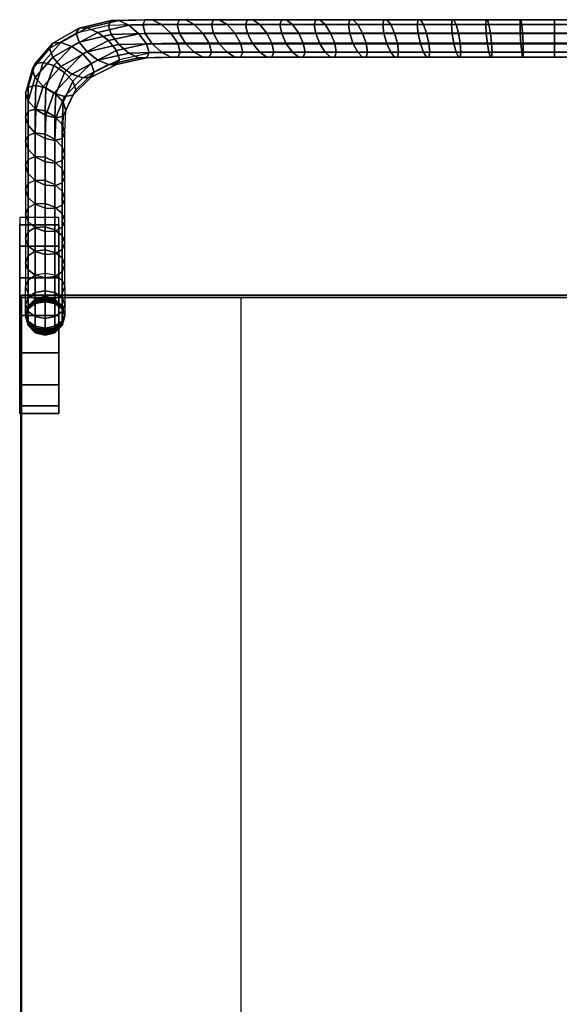
# Model space of a CAD drawing. Extents: x -545 to 6, y -854 to 151.
# Drawn here: x -545 to -269, y -351 to 151 of the extents above; entities that cross this region are included whole.
import ezdxf

# ---------------------------------------------------------------- set-up
doc = ezdxf.new("R2010")
doc.units = 0
doc.header["$MEASUREMENT"] = 0
doc.layers.get('0').update_dxf_attribs({"linetype": 'CONTINUOUS'})

msp = doc.modelspace()

# ---------------------------------------------------------------- linework, layer by layer
at = {"elevation": 835.79}
msp.add_lwpolyline([(-543.96, -811.98), (-543.96, 9.1), (-431.71, 9.1), (-431.71, -811.98), (-543.96, -811.98)], dxfattribs=at)

# ---------------------------------------------------------------- meshes
mesh = msp.add_polymesh((9, 7))
for k, corner in enumerate([(-382.98, 134.2, 985.52), (-383.75, 138.78, 983.03), (-385.81, 143.99, 983.06), (-388.58, 148.34, 985.52), (-391.35, 150.8, 989.87), (-393.41, 150.83, 995.08), (-394.18, 148.34, 999.66), (-398.89, 134.2, 985.52), (-399.78, 138.78, 983.03), (-402.13, 143.99, 983.06), (-405.29, 148.34, 985.52), (-408.46, 150.8, 989.87), (-410.81, 150.83, 995.08), (-411.69, 148.34, 999.66), (-414.81, 134.2, 985.52), (-415.8, 138.78, 983.03), (-418.45, 143.99, 983.06), (-422.01, 148.34, 985.52), (-425.57, 150.8, 989.87), (-428.21, 150.83, 995.08), (-429.21, 148.34, 999.66), (-430.72, 134.2, 985.52), (-431.83, 138.78, 983.03), (-434.76, 143.99, 983.06), (-438.72, 148.34, 985.52), (-442.68, 150.8, 989.87), (-445.62, 150.83, 995.08), (-446.72, 148.34, 999.66), (-446.63, 134.2, 985.52), (-447.85, 138.78, 983.03), (-451.08, 143.99, 983.06), (-455.43, 148.34, 985.52), (-459.79, 150.8, 989.87), (-463.02, 150.83, 995.08), (-464.23, 148.34, 999.66), (-462.55, 134.2, 985.52), (-463.87, 138.78, 983.03), (-467.4, 143.99, 983.06), (-472.15, 148.34, 985.52), (-476.89, 150.8, 989.87), (-480.42, 150.83, 995.08), (-481.75, 148.34, 999.66), (-478.44, 133.87, 985.18), (-479.88, 138.44, 982.69), (-483.7, 143.64, 982.71), (-488.83, 147.97, 985.14), (-493.97, 150.41, 989.48), (-497.79, 150.42, 994.67), (-499.23, 147.93, 999.24), (-493.59, 130.59, 981.91), (-495.13, 135.12, 979.36), (-499.19, 140.18, 979.25), (-504.66, 144.34, 981.52), (-510.12, 146.61, 985.68), (-514.19, 146.5, 990.74), (-515.72, 143.95, 995.27), (-506.54, 124.13, 975.45), (-508.11, 128.56, 972.81), (-512.29, 133.39, 972.46), (-517.91, 137.24, 974.42), (-523.53, 139.21, 978.28), (-527.71, 138.86, 983.1), (-529.28, 136.22, 987.53)]):
    mesh.set_mesh_vertex(divmod(k, 7), corner)
mesh = msp.add_polymesh((9, 7))
for k, corner in enumerate([(-255.68, 134.2, 985.52), (-255.57, 138.78, 983.03), (-255.27, 143.99, 983.06), (-254.88, 148.34, 985.52), (-254.48, 150.8, 989.87), (-254.19, 150.83, 995.08), (-254.08, 148.34, 999.66), (-271.59, 134.2, 985.52), (-271.59, 138.78, 983.03), (-271.59, 143.99, 983.06), (-271.59, 148.34, 985.52), (-271.59, 150.8, 989.87), (-271.59, 150.83, 995.08), (-271.59, 148.34, 999.66), (-287.5, 134.2, 985.52), (-287.61, 138.78, 983.03), (-287.91, 143.99, 983.06), (-288.3, 148.34, 985.52), (-288.7, 150.8, 989.87), (-288.99, 150.83, 995.08), (-289.1, 148.34, 999.66), (-303.42, 134.2, 985.52), (-303.64, 138.78, 983.03), (-304.22, 143.99, 983.06), (-305.02, 148.34, 985.52), (-305.81, 150.8, 989.87), (-306.4, 150.83, 995.08), (-306.62, 148.34, 999.66), (-319.33, 134.2, 985.52), (-319.66, 138.78, 983.03), (-320.54, 143.99, 983.06), (-321.73, 148.34, 985.52), (-322.92, 150.8, 989.87), (-323.8, 150.83, 995.08), (-324.13, 148.34, 999.66), (-335.24, 134.2, 985.52), (-335.68, 138.78, 983.03), (-336.86, 143.99, 983.06), (-338.44, 148.34, 985.52), (-340.03, 150.8, 989.87), (-341.2, 150.83, 995.08), (-341.64, 148.34, 999.66), (-351.15, 134.2, 985.52), (-351.71, 138.78, 983.03), (-353.17, 143.99, 983.06), (-355.15, 148.34, 985.52), (-357.14, 150.8, 989.87), (-358.6, 150.83, 995.08), (-359.15, 148.34, 999.66), (-367.07, 134.2, 985.52), (-367.73, 138.78, 983.03), (-369.49, 143.99, 983.06), (-371.87, 148.34, 985.52), (-374.24, 150.8, 989.87), (-376.01, 150.83, 995.08), (-376.67, 148.34, 999.66), (-382.98, 134.2, 985.52), (-383.75, 138.78, 983.03), (-385.81, 143.99, 983.06), (-388.58, 148.34, 985.52), (-391.35, 150.8, 989.87), (-393.41, 150.83, 995.08), (-394.18, 148.34, 999.66)]):
    mesh.set_mesh_vertex(divmod(k, 7), corner)
mesh = msp.add_polymesh((9, 7))
for k, corner in enumerate([(-541.58, 113.56, 964.88), (-540.18, 109.36, 967.75), (-536.39, 105.09, 968.65), (-531.27, 101.96, 967.42), (-526.14, 100.72, 964.28), (-522.35, 101.63, 960.01), (-520.95, 104.49, 955.81), (-538.27, 125.66, 976.98), (-536.73, 121.34, 979.73), (-532.64, 116.81, 980.37), (-527.12, 113.32, 978.78), (-521.6, 111.73, 975.3), (-517.51, 112.37, 970.76), (-515.97, 115.13, 966.44), (-529.28, 136.22, 987.53), (-527.71, 131.79, 990.17), (-523.53, 126.96, 990.52), (-517.91, 123.1, 988.56), (-512.29, 121.14, 984.7), (-508.11, 121.49, 979.88), (-506.54, 124.13, 975.45), (-515.72, 143.95, 995.27), (-514.19, 139.43, 997.82), (-510.12, 134.36, 997.93), (-504.66, 130.2, 995.66), (-499.19, 127.93, 991.5), (-495.13, 128.05, 986.44), (-493.59, 130.59, 981.91), (-499.23, 147.93, 999.24), (-497.79, 143.35, 1001.74), (-493.97, 138.16, 1001.72), (-488.83, 133.83, 999.29), (-483.7, 131.39, 994.95), (-479.88, 131.37, 989.76), (-478.44, 133.87, 985.18), (-481.75, 148.34, 999.66), (-480.42, 143.76, 1002.15), (-476.89, 138.55, 1002.12), (-472.15, 134.2, 999.66), (-467.4, 131.74, 995.31), (-463.87, 131.71, 990.1), (-462.55, 134.2, 985.52), (-464.23, 148.34, 999.66), (-463.02, 143.76, 1002.15), (-459.79, 138.55, 1002.12), (-455.43, 134.2, 999.66), (-451.08, 131.74, 995.31), (-447.85, 131.71, 990.1), (-446.63, 134.2, 985.52), (-446.72, 148.34, 999.66), (-445.62, 143.76, 1002.15), (-442.68, 138.55, 1002.12), (-438.72, 134.2, 999.66), (-434.76, 131.74, 995.31), (-431.83, 131.71, 990.1), (-430.72, 134.2, 985.52), (-429.21, 148.34, 999.66), (-428.21, 143.76, 1002.15), (-425.57, 138.55, 1002.12), (-422.01, 134.2, 999.66), (-418.45, 131.74, 995.31), (-415.8, 131.71, 990.1), (-414.81, 134.2, 985.52)]):
    mesh.set_mesh_vertex(divmod(k, 7), corner)
mesh = msp.add_polymesh((9, 7))
for k, corner in enumerate([(-429.21, 148.34, 999.66), (-428.21, 143.76, 1002.15), (-425.57, 138.55, 1002.12), (-422.01, 134.2, 999.66), (-418.45, 131.74, 995.31), (-415.8, 131.71, 990.1), (-414.81, 134.2, 985.52), (-411.69, 148.34, 999.66), (-410.81, 143.76, 1002.15), (-408.46, 138.55, 1002.12), (-405.29, 134.2, 999.66), (-402.13, 131.74, 995.31), (-399.78, 131.71, 990.1), (-398.89, 134.2, 985.52), (-394.18, 148.34, 999.66), (-393.41, 143.76, 1002.15), (-391.35, 138.55, 1002.12), (-388.58, 134.2, 999.66), (-385.81, 131.74, 995.31), (-383.75, 131.71, 990.1), (-382.98, 134.2, 985.52), (-376.67, 148.34, 999.66), (-376.01, 143.76, 1002.15), (-374.24, 138.55, 1002.12), (-371.87, 134.2, 999.66), (-369.49, 131.74, 995.31), (-367.73, 131.71, 990.1), (-367.07, 134.2, 985.52), (-359.15, 148.34, 999.66), (-358.6, 143.76, 1002.15), (-357.14, 138.55, 1002.12), (-355.15, 134.2, 999.66), (-353.17, 131.74, 995.31), (-351.71, 131.71, 990.1), (-351.15, 134.2, 985.52), (-341.64, 148.34, 999.66), (-341.2, 143.76, 1002.15), (-340.03, 138.55, 1002.12), (-338.44, 134.2, 999.66), (-336.86, 131.74, 995.31), (-335.68, 131.71, 990.1), (-335.24, 134.2, 985.52), (-324.13, 148.34, 999.66), (-323.8, 143.76, 1002.15), (-322.92, 138.55, 1002.12), (-321.73, 134.2, 999.66), (-320.54, 131.74, 995.31), (-319.66, 131.71, 990.1), (-319.33, 134.2, 985.52), (-306.62, 148.34, 999.66), (-306.4, 143.76, 1002.15), (-305.81, 138.55, 1002.12), (-305.02, 134.2, 999.66), (-304.22, 131.74, 995.31), (-303.64, 131.71, 990.1), (-303.42, 134.2, 985.52), (-289.1, 148.34, 999.66), (-288.99, 143.76, 1002.15), (-288.7, 138.55, 1002.12), (-288.3, 134.2, 999.66), (-287.91, 131.74, 995.31), (-287.61, 131.71, 990.1), (-287.5, 134.2, 985.52)]):
    mesh.set_mesh_vertex(divmod(k, 7), corner)
mesh = msp.add_polymesh((9, 7))
for k, corner in enumerate([(-289.1, 148.34, 999.66), (-288.99, 143.76, 1002.15), (-288.7, 138.55, 1002.12), (-288.3, 134.2, 999.66), (-287.91, 131.74, 995.31), (-287.61, 131.71, 990.1), (-287.5, 134.2, 985.52), (-271.59, 148.34, 999.66), (-271.59, 143.76, 1002.15), (-271.59, 138.55, 1002.12), (-271.59, 134.2, 999.66), (-271.59, 131.74, 995.31), (-271.59, 131.71, 990.1), (-271.59, 134.2, 985.52), (-254.08, 148.34, 999.66), (-254.19, 143.76, 1002.15), (-254.48, 138.55, 1002.12), (-254.88, 134.2, 999.66), (-255.27, 131.74, 995.31), (-255.57, 131.71, 990.1), (-255.68, 134.2, 985.52), (-236.56, 148.34, 999.66), (-236.78, 143.76, 1002.15), (-237.37, 138.55, 1002.12), (-238.16, 134.2, 999.66), (-238.96, 131.74, 995.31), (-239.54, 131.71, 990.1), (-239.76, 134.2, 985.52), (-219.05, 148.34, 999.66), (-219.38, 143.76, 1002.15), (-220.26, 138.55, 1002.12), (-221.45, 134.2, 999.66), (-222.64, 131.74, 995.31), (-223.52, 131.71, 990.1), (-223.85, 134.2, 985.52), (-201.54, 148.34, 999.66), (-201.98, 143.76, 1002.15), (-203.15, 138.55, 1002.12), (-204.74, 134.2, 999.66), (-206.32, 131.74, 995.31), (-207.5, 131.71, 990.1), (-207.94, 134.2, 985.52), (-184.02, 148.34, 999.66), (-184.57, 143.76, 1002.15), (-186.04, 138.55, 1002.12), (-188.02, 134.2, 999.66), (-190, 131.74, 995.31), (-191.47, 131.71, 990.1), (-192.02, 134.2, 985.52), (-166.51, 148.34, 999.66), (-167.17, 143.76, 1002.15), (-168.93, 138.55, 1002.12), (-171.31, 134.2, 999.66), (-173.69, 131.74, 995.31), (-175.45, 131.71, 990.1), (-176.11, 134.2, 985.52), (-149, 148.34, 999.66), (-149.77, 143.76, 1002.15), (-151.82, 138.55, 1002.12), (-154.6, 134.2, 999.66), (-157.37, 131.74, 995.31), (-159.43, 131.71, 990.1), (-160.2, 134.2, 985.52)]):
    mesh.set_mesh_vertex(divmod(k, 7), corner)
mesh = msp.add_polymesh((9, 7))
for k, corner in enumerate([(-506.54, 124.13, 975.45), (-508.11, 128.56, 972.81), (-512.29, 133.39, 972.46), (-517.91, 137.24, 974.42), (-523.53, 139.21, 978.28), (-527.71, 138.86, 983.1), (-529.28, 136.22, 987.53), (-515.97, 115.13, 966.44), (-517.51, 119.44, 963.69), (-521.6, 123.98, 963.05), (-527.12, 127.46, 964.64), (-532.64, 129.05, 968.12), (-536.73, 128.42, 972.66), (-538.27, 125.66, 976.98), (-520.95, 104.49, 955.81), (-522.35, 108.7, 952.94), (-526.14, 112.97, 952.04), (-531.27, 116.1, 953.27), (-536.39, 117.34, 956.41), (-540.18, 116.43, 960.67), (-541.58, 113.56, 964.88), (-521.59, 93.26, 944.58), (-522.94, 97.38, 941.63), (-526.61, 101.44, 940.51), (-531.59, 104.29, 941.47), (-536.57, 105.25, 944.32), (-540.23, 104.13, 948.38), (-541.59, 101.18, 952.5), (-521.59, 82.01, 933.33), (-522.94, 86.05, 930.29), (-526.6, 89.89, 928.96), (-531.59, 92.47, 929.65), (-536.57, 93.16, 932.23), (-540.24, 91.83, 936.08), (-541.59, 88.8, 940.11), (-521.59, 70.76, 922.07), (-522.94, 74.71, 918.96), (-526.6, 78.35, 917.42), (-531.59, 80.66, 917.83), (-536.58, 81.07, 920.14), (-540.24, 79.53, 923.78), (-541.59, 76.41, 927.73), (-521.59, 59.5, 910.82), (-522.93, 63.38, 907.62), (-526.6, 66.8, 905.87), (-531.59, 68.84, 906.01), (-536.58, 68.98, 908.05), (-540.24, 67.23, 911.48), (-541.59, 64.03, 915.35), (-521.59, 48.25, 899.57), (-522.93, 52.04, 896.29), (-526.59, 55.26, 894.33), (-531.59, 57.02, 894.2), (-536.59, 56.89, 895.96), (-540.25, 54.93, 899.18), (-541.59, 51.65, 902.96), (-521.59, 37, 888.32), (-522.93, 40.7, 884.95), (-526.59, 43.71, 882.78), (-531.59, 45.2, 882.38), (-536.59, 44.8, 883.87), (-540.25, 42.63, 886.88), (-541.59, 39.26, 890.58)]):
    mesh.set_mesh_vertex(divmod(k, 7), corner)
mesh = msp.add_polymesh((9, 7))
for k, corner in enumerate([(-541.59, 14.5, 865.81), (-540.25, 10.96, 869.35), (-536.59, 8.37, 871.94), (-531.59, 7.42, 872.88), (-526.59, 8.37, 871.94), (-522.93, 10.96, 869.35), (-521.59, 14.5, 865.81), (-541.59, 26.88, 878.2), (-540.25, 23.26, 881.65), (-536.59, 20.46, 884.03), (-531.59, 19.24, 884.7), (-526.59, 19.92, 883.48), (-522.93, 22.3, 880.68), (-521.59, 25.75, 877.06), (-541.59, 39.26, 890.58), (-540.25, 35.56, 893.95), (-536.59, 32.55, 896.12), (-531.59, 31.06, 896.52), (-526.59, 31.46, 895.03), (-522.93, 33.63, 892.02), (-521.59, 37, 888.32), (-541.59, 51.65, 902.96), (-540.25, 47.86, 906.25), (-536.59, 44.64, 908.21), (-531.59, 42.88, 908.34), (-526.59, 43.01, 906.57), (-522.93, 44.97, 903.36), (-521.59, 48.25, 899.57), (-541.59, 64.03, 915.35), (-540.24, 60.16, 918.55), (-536.58, 56.73, 920.3), (-531.59, 54.7, 920.16), (-526.6, 54.55, 918.12), (-522.93, 56.3, 914.69), (-521.59, 59.5, 910.82), (-541.59, 76.41, 927.73), (-540.24, 72.46, 930.85), (-536.58, 68.82, 932.39), (-531.59, 66.51, 931.97), (-526.6, 66.1, 929.66), (-522.94, 67.64, 926.03), (-521.59, 70.76, 922.07), (-541.59, 88.8, 940.11), (-540.24, 84.76, 943.15), (-536.57, 80.91, 944.48), (-531.59, 78.33, 943.79), (-526.6, 77.65, 941.21), (-522.94, 78.98, 937.36), (-521.59, 82.01, 933.33), (-541.59, 101.18, 952.5), (-540.23, 97.06, 955.45), (-536.57, 93, 956.57), (-531.59, 90.15, 955.61), (-526.61, 89.19, 952.76), (-522.94, 90.31, 948.7), (-521.59, 93.26, 944.58), (-541.58, 113.56, 964.88), (-540.18, 109.36, 967.75), (-536.39, 105.09, 968.65), (-531.27, 101.96, 967.42), (-526.14, 100.72, 964.28), (-522.35, 101.63, 960.01), (-520.95, 104.49, 955.81)]):
    mesh.set_mesh_vertex(divmod(k, 7), corner)
mesh = msp.add_polymesh((2, 16), dxfattribs=dict(n_close=True))
for k, corner in enumerate([(-544.56, 50, 50), (-544.56, 46.19, 69.13), (-544.56, 35.36, 85.36), (-544.56, 19.13, 96.19), (-544.56, 0, 100), (-544.56, -19.13, 96.19), (-544.56, -35.36, 85.36), (-544.56, -46.19, 69.13), (-544.56, -50, 50), (-544.56, -46.19, 30.87), (-544.56, -35.36, 14.64), (-544.56, -19.13, 3.81), (-544.56, 0), (-544.56, 19.13, 3.81), (-544.56, 35.36, 14.64), (-544.56, 46.19, 30.87), (-524.56, 50, 50), (-524.56, 46.19, 69.13), (-524.56, 35.36, 85.36), (-524.56, 19.13, 96.19), (-524.56, 0, 100), (-524.56, -19.13, 96.19), (-524.56, -35.36, 85.36), (-524.56, -46.19, 69.13), (-524.56, -50, 50), (-524.56, -46.19, 30.87), (-524.56, -35.36, 14.64), (-524.56, -19.13, 3.81), (-524.56, 0), (-524.56, 19.13, 3.81), (-524.56, 35.36, 14.64), (-524.56, 46.19, 30.87)]):
    mesh.set_mesh_vertex(divmod(k, 16), corner)
mesh = msp.add_polymesh((3, 7))
for k, corner in enumerate([(-521.59, 37, 888.32), (-522.93, 40.7, 884.95), (-526.59, 43.71, 882.78), (-531.59, 45.2, 882.38), (-536.59, 44.8, 883.87), (-540.25, 42.63, 886.88), (-541.59, 39.26, 890.58), (-521.59, 25.75, 877.06), (-522.93, 29.37, 873.61), (-526.59, 32.16, 871.23), (-531.59, 33.38, 870.56), (-536.59, 32.71, 871.78), (-540.25, 30.33, 874.58), (-541.59, 26.88, 878.2), (-521.59, 14.5, 865.81), (-522.93, 18.03, 862.28), (-526.59, 20.62, 859.69), (-531.59, 21.57, 858.74), (-536.59, 20.62, 859.69), (-540.25, 18.03, 862.28), (-541.59, 14.5, 865.81)]):
    mesh.set_mesh_vertex(divmod(k, 7), corner)
mesh = msp.add_polymesh((9, 7))
for k, corner in enumerate([(-541.59, 14.5, 865.81), (-540.25, 18.03, 862.28), (-536.59, 20.62, 859.69), (-531.59, 21.57, 858.74), (-526.59, 20.62, 859.69), (-522.93, 18.03, 862.28), (-521.59, 14.5, 865.81), (-541.59, 5.51, 853.56), (-540.25, 9.05, 850.03), (-536.59, 11.64, 847.44), (-531.59, 12.58, 846.5), (-526.59, 11.64, 847.44), (-522.93, 9.05, 850.03), (-521.59, 5.51, 853.56), (-541.59, 0.62, 839.18), (-540.25, 4.16, 835.66), (-536.59, 6.75, 833.08), (-531.59, 7.7, 832.14), (-526.59, 6.75, 833.08), (-522.93, 4.16, 835.66), (-521.59, 0.62, 839.18), (-541.59, -0.15, 823.97), (-540.25, 3.4, 820.47), (-536.59, 6, 817.91), (-531.59, 6.95, 816.97), (-526.59, 6, 817.91), (-522.93, 3.4, 820.47), (-521.59, -0.15, 823.97), (-541.59, -0.15, 808.71), (-540.25, 3.41, 805.24), (-536.59, 6.02, 802.7), (-531.59, 6.97, 801.77), (-526.59, 6.02, 802.7), (-522.93, 3.41, 805.24), (-521.59, -0.15, 808.71), (-541.59, -0.15, 793.46), (-540.25, 3.43, 790.02), (-536.59, 6.05, 787.51), (-531.59, 7, 786.59), (-526.59, 6.05, 787.51), (-522.93, 3.43, 790.02), (-521.59, -0.15, 793.46), (-541.59, -0.15, 778.21), (-540.25, 3.44, 774.81), (-536.59, 6.08, 772.33), (-531.59, 7.04, 771.42), (-526.59, 6.08, 772.33), (-522.93, 3.44, 774.81), (-521.59, -0.15, 778.21), (-541.59, -0.15, 762.95), (-540.25, 3.46, 759.61), (-536.59, 6.11, 757.16), (-531.59, 7.08, 756.26), (-526.59, 6.11, 757.16), (-522.93, 3.46, 759.61), (-521.59, -0.15, 762.95), (-541.59, -0.15, 747.7), (-540.25, 3.49, 744.41), (-536.59, 6.15, 742), (-531.59, 7.12, 741.12), (-526.59, 6.15, 742), (-522.93, 3.49, 744.41), (-521.59, -0.15, 747.7)]):
    mesh.set_mesh_vertex(divmod(k, 7), corner)
mesh = msp.add_polymesh((6, 3))
for k, corner in enumerate([(6.4, -436.96, 803.46), (6.4, -436.96, 146.84), (6.4, -436.96, 146.84), (-543.6, -436.96, 803.46), (-543.6, -436.96, 146.84), (-543.6, -436.96, 146.84), (-543.6, 10.28, 803.46), (-543.6, 10.28, 146.84), (-543.6, -436.96, 146.84), (6.4, 10.28, 803.46), (6.4, 10.28, 146.84), (6.4, -436.96, 146.84), (6.4, 10.28, 803.46), (6.4, 10.28, 803.46), (6.4, -436.96, 803.46), (-543.6, 10.28, 803.46), (-543.6, 10.28, 803.46), (-543.6, -436.96, 803.46)]):
    mesh.set_mesh_vertex(divmod(k, 3), corner)
mesh = msp.add_polymesh((9, 7))
for k, corner in enumerate([(-541.59, 14.5, 865.81), (-540.25, 10.96, 869.35), (-536.59, 8.37, 871.94), (-531.59, 7.42, 872.88), (-526.59, 8.37, 871.94), (-522.93, 10.96, 869.35), (-521.59, 14.5, 865.81), (-541.59, 5.51, 853.56), (-540.25, 1.97, 857.09), (-536.59, -0.62, 859.68), (-531.59, -1.57, 860.62), (-526.59, -0.62, 859.68), (-522.93, 1.97, 857.09), (-521.59, 5.51, 853.56), (-541.59, 0.62, 839.18), (-540.25, -2.93, 842.69), (-536.59, -5.52, 845.27), (-531.59, -6.47, 846.21), (-526.59, -5.52, 845.27), (-522.93, -2.93, 842.69), (-521.59, 0.62, 839.18), (-541.59, -0.15, 823.97), (-540.25, -3.7, 827.47), (-536.59, -6.3, 830.03), (-531.59, -7.25, 830.97), (-526.59, -6.3, 830.03), (-522.93, -3.7, 827.47), (-521.59, -0.15, 823.97), (-541.59, -0.15, 808.71), (-540.25, -3.71, 812.19), (-536.59, -6.32, 814.73), (-531.59, -7.27, 815.66), (-526.59, -6.32, 814.73), (-522.93, -3.71, 812.19), (-521.59, -0.15, 808.71), (-541.59, -0.15, 793.46), (-540.25, -3.73, 796.9), (-536.59, -6.34, 799.41), (-531.59, -7.3, 800.33), (-526.59, -6.34, 799.41), (-522.93, -3.73, 796.9), (-521.59, -0.15, 793.46), (-541.59, -0.15, 778.21), (-540.25, -3.74, 781.6), (-536.59, -6.37, 784.09), (-531.59, -7.34, 785), (-526.59, -6.37, 784.09), (-522.93, -3.74, 781.6), (-521.59, -0.15, 778.21), (-541.59, -0.15, 762.95), (-540.25, -3.76, 766.3), (-536.59, -6.41, 768.75), (-531.59, -7.38, 769.65), (-526.59, -6.41, 768.75), (-522.93, -3.76, 766.3), (-521.59, -0.15, 762.95), (-541.59, -0.15, 747.7), (-540.25, -3.79, 750.99), (-536.59, -6.45, 753.41), (-531.59, -7.42, 754.29), (-526.59, -6.45, 753.41), (-522.93, -3.79, 750.99), (-521.59, -0.15, 747.7)]):
    mesh.set_mesh_vertex(divmod(k, 7), corner)
mesh = msp.add_polymesh((6, 3))
for k, corner in enumerate([(6.04, -811.98, 835.79), (6.04, -811.98, 803.46), (6.04, -811.98, 803.46), (-543.96, -811.98, 835.79), (-543.96, -811.98, 803.46), (-543.96, -811.98, 803.46), (-543.96, 9.1, 835.79), (-543.96, 9.1, 803.46), (-543.96, -811.98, 803.46), (6.04, 9.1, 835.79), (6.04, 9.1, 803.46), (6.04, -811.98, 803.46), (6.04, 9.1, 835.79), (6.04, 9.1, 835.79), (6.04, -811.98, 835.79), (-543.96, 9.1, 835.79), (-543.96, 9.1, 835.79), (-543.96, -811.98, 835.79)]):
    mesh.set_mesh_vertex(divmod(k, 3), corner)
mesh = msp.add_polymesh((3, 7))
for k, corner in enumerate([(-541.59, -0.15, 137.58), (-540.25, 4.84, 137.56), (-536.59, 8.5, 137.55), (-531.59, 9.84, 137.54), (-526.59, 8.5, 137.55), (-522.93, 4.84, 137.56), (-521.59, -0.15, 137.58), (-541.59, -0.15, 122.32), (-540.25, 4.85, 122.32), (-536.59, 8.51, 122.32), (-531.59, 9.85, 122.31), (-526.59, 8.51, 122.32), (-522.93, 4.85, 122.32), (-521.59, -0.15, 122.32), (-541.59, -0.15, 107.07), (-540.25, 4.85, 107.07), (-536.59, 8.51, 107.07), (-531.59, 9.85, 107.07), (-526.59, 8.51, 107.07), (-522.93, 4.85, 107.07), (-521.59, -0.15, 107.07)]):
    mesh.set_mesh_vertex(divmod(k, 7), corner)
mesh = msp.add_polymesh((9, 7))
for k, corner in enumerate([(-541.59, -0.15, 259.6), (-540.25, 4.7, 259.23), (-536.59, 8.25, 258.96), (-531.59, 9.55, 258.87), (-526.59, 8.25, 258.96), (-522.93, 4.7, 259.23), (-521.59, -0.15, 259.6), (-541.59, -0.15, 244.35), (-540.25, 4.73, 244.05), (-536.59, 8.29, 243.82), (-531.59, 9.6, 243.74), (-526.59, 8.29, 243.82), (-522.93, 4.73, 244.05), (-521.59, -0.15, 244.35), (-541.59, -0.15, 229.1), (-540.25, 4.75, 228.85), (-536.59, 8.34, 228.67), (-531.59, 9.65, 228.61), (-526.59, 8.34, 228.67), (-522.93, 4.75, 228.85), (-521.59, -0.15, 229.1), (-541.59, -0.15, 213.84), (-540.25, 4.77, 213.65), (-536.59, 8.38, 213.52), (-531.59, 9.69, 213.47), (-526.59, 8.38, 213.52), (-522.93, 4.77, 213.65), (-521.59, -0.15, 213.84), (-541.59, -0.15, 198.59), (-540.25, 4.79, 198.45), (-536.59, 8.41, 198.35), (-531.59, 9.73, 198.31), (-526.59, 8.41, 198.35), (-522.93, 4.79, 198.45), (-521.59, -0.15, 198.59), (-541.59, -0.15, 183.34), (-540.25, 4.81, 183.24), (-536.59, 8.44, 183.16), (-531.59, 9.77, 183.14), (-526.59, 8.44, 183.16), (-522.93, 4.81, 183.24), (-521.59, -0.15, 183.34), (-541.59, -0.15, 168.08), (-540.25, 4.82, 168.02), (-536.59, 8.46, 167.97), (-531.59, 9.8, 167.95), (-526.59, 8.46, 167.97), (-522.93, 4.82, 168.02), (-521.59, -0.15, 168.08), (-541.59, -0.15, 152.83), (-540.25, 4.84, 152.79), (-536.59, 8.48, 152.77), (-531.59, 9.82, 152.76), (-526.59, 8.48, 152.77), (-522.93, 4.84, 152.79), (-521.59, -0.15, 152.83), (-541.59, -0.15, 137.58), (-540.25, 4.84, 137.56), (-536.59, 8.5, 137.55), (-531.59, 9.84, 137.54), (-526.59, 8.5, 137.55), (-522.93, 4.84, 137.56), (-521.59, -0.15, 137.58)]):
    mesh.set_mesh_vertex(divmod(k, 7), corner)
mesh = msp.add_polymesh((9, 7))
for k, corner in enumerate([(-541.59, -0.15, 381.63), (-540.25, 4.42, 380.58), (-536.59, 7.76, 379.82), (-531.59, 8.99, 379.54), (-526.59, 7.76, 379.82), (-522.93, 4.42, 380.58), (-521.59, -0.15, 381.63), (-541.59, -0.15, 366.37), (-540.25, 4.46, 365.43), (-536.59, 7.83, 364.73), (-531.59, 9.07, 364.48), (-526.59, 7.83, 364.73), (-522.93, 4.46, 365.43), (-521.59, -0.15, 366.37), (-541.59, -0.15, 351.12), (-540.25, 4.5, 350.27), (-536.59, 7.9, 349.64), (-531.59, 9.14, 349.41), (-526.59, 7.9, 349.64), (-522.93, 4.5, 350.27), (-521.59, -0.15, 351.12), (-541.59, -0.15, 335.87), (-540.25, 4.53, 335.1), (-536.59, 7.96, 334.54), (-531.59, 9.22, 334.34), (-526.59, 7.96, 334.54), (-522.93, 4.53, 335.1), (-521.59, -0.15, 335.87), (-541.59, -0.15, 320.61), (-540.25, 4.57, 319.94), (-536.59, 8.03, 319.44), (-531.59, 9.29, 319.26), (-526.59, 8.03, 319.44), (-522.93, 4.57, 319.94), (-521.59, -0.15, 320.61), (-541.59, -0.15, 305.36), (-540.25, 4.61, 304.77), (-536.59, 8.09, 304.33), (-531.59, 9.36, 304.18), (-526.59, 8.09, 304.33), (-522.93, 4.61, 304.77), (-521.59, -0.15, 305.36), (-541.59, -0.15, 290.11), (-540.25, 4.64, 289.59), (-536.59, 8.14, 289.22), (-531.59, 9.43, 289.08), (-526.59, 8.14, 289.22), (-522.93, 4.64, 289.59), (-521.59, -0.15, 290.11), (-541.59, -0.15, 274.85), (-540.25, 4.67, 274.42), (-536.59, 8.2, 274.1), (-531.59, 9.49, 273.98), (-526.59, 8.2, 274.1), (-522.93, 4.67, 274.42), (-521.59, -0.15, 274.85), (-541.59, -0.15, 259.6), (-540.25, 4.7, 259.23), (-536.59, 8.25, 258.96), (-531.59, 9.55, 258.87), (-526.59, 8.25, 258.96), (-522.93, 4.7, 259.23), (-521.59, -0.15, 259.6)]):
    mesh.set_mesh_vertex(divmod(k, 7), corner)
mesh = msp.add_polymesh((9, 7))
for k, corner in enumerate([(-541.59, -0.15, 503.65), (-540.25, 4.07, 501.78), (-536.59, 7.17, 500.41), (-531.59, 8.3, 499.9), (-526.59, 7.17, 500.41), (-522.93, 4.07, 501.78), (-521.59, -0.15, 503.65), (-541.59, -0.15, 488.4), (-540.25, 4.12, 486.63), (-536.59, 7.24, 485.34), (-531.59, 8.39, 484.86), (-526.59, 7.24, 485.34), (-522.93, 4.12, 486.63), (-521.59, -0.15, 488.4), (-541.59, -0.15, 473.15), (-540.25, 4.16, 471.48), (-536.59, 7.32, 470.27), (-531.59, 8.47, 469.82), (-526.59, 7.32, 470.27), (-522.93, 4.16, 471.48), (-521.59, -0.15, 473.15), (-541.59, -0.15, 457.89), (-540.25, 4.21, 456.34), (-536.59, 7.39, 455.2), (-531.59, 8.56, 454.78), (-526.59, 7.39, 455.2), (-522.93, 4.21, 456.34), (-521.59, -0.15, 457.89), (-541.59, -0.15, 442.64), (-540.25, 4.25, 441.19), (-536.59, 7.47, 440.13), (-531.59, 8.65, 439.74), (-526.59, 7.47, 440.13), (-522.93, 4.25, 441.19), (-521.59, -0.15, 442.64), (-541.59, -0.15, 427.39), (-540.25, 4.29, 426.04), (-536.59, 7.54, 425.05), (-531.59, 8.73, 424.69), (-526.59, 7.54, 425.05), (-522.93, 4.29, 426.04), (-521.59, -0.15, 427.39), (-541.59, -0.15, 412.13), (-540.25, 4.34, 410.89), (-536.59, 7.62, 409.98), (-531.59, 8.82, 409.64), (-526.59, 7.62, 409.98), (-522.93, 4.34, 410.89), (-521.59, -0.15, 412.13), (-541.59, -0.15, 396.88), (-540.25, 4.38, 395.74), (-536.59, 7.69, 394.9), (-531.59, 8.9, 394.59), (-526.59, 7.69, 394.9), (-522.93, 4.38, 395.74), (-521.59, -0.15, 396.88), (-541.59, -0.15, 381.63), (-540.25, 4.42, 380.58), (-536.59, 7.76, 379.82), (-531.59, 8.99, 379.54), (-526.59, 7.76, 379.82), (-522.93, 4.42, 380.58), (-521.59, -0.15, 381.63)]):
    mesh.set_mesh_vertex(divmod(k, 7), corner)
mesh = msp.add_polymesh((9, 7))
for k, corner in enumerate([(-541.59, -0.15, 625.68), (-540.25, 3.74, 623), (-536.59, 6.59, 621.03), (-531.59, 7.63, 620.31), (-526.59, 6.59, 621.03), (-522.93, 3.74, 623), (-521.59, -0.15, 625.68), (-541.59, -0.15, 610.42), (-540.25, 3.78, 607.84), (-536.59, 6.65, 605.94), (-531.59, 7.71, 605.25), (-526.59, 6.65, 605.94), (-522.93, 3.78, 607.84), (-521.59, -0.15, 610.42), (-541.59, -0.15, 595.17), (-540.25, 3.82, 592.68), (-536.59, 6.72, 590.86), (-531.59, 7.79, 590.19), (-526.59, 6.72, 590.86), (-522.93, 3.82, 592.68), (-521.59, -0.15, 595.17), (-541.59, -0.15, 579.92), (-540.25, 3.86, 577.53), (-536.59, 6.79, 575.77), (-531.59, 7.87, 575.13), (-526.59, 6.79, 575.77), (-522.93, 3.86, 577.53), (-521.59, -0.15, 579.92), (-541.59, -0.15, 564.66), (-540.25, 3.9, 562.37), (-536.59, 6.87, 560.7), (-531.59, 7.95, 560.08), (-526.59, 6.87, 560.7), (-522.93, 3.9, 562.37), (-521.59, -0.15, 564.66), (-541.59, -0.15, 549.41), (-540.25, 3.94, 547.22), (-536.59, 6.94, 545.62), (-531.59, 8.04, 545.03), (-526.59, 6.94, 545.62), (-522.93, 3.94, 547.22), (-521.59, -0.15, 549.41), (-541.59, -0.15, 534.16), (-540.25, 3.99, 532.07), (-536.59, 7.02, 530.55), (-531.59, 8.12, 529.99), (-526.59, 7.02, 530.55), (-522.93, 3.99, 532.07), (-521.59, -0.15, 534.16), (-541.59, -0.15, 518.9), (-540.25, 4.03, 516.93), (-536.59, 7.09, 515.48), (-531.59, 8.21, 514.95), (-526.59, 7.09, 515.48), (-522.93, 4.03, 516.93), (-521.59, -0.15, 518.9), (-541.59, -0.15, 503.65), (-540.25, 4.07, 501.78), (-536.59, 7.17, 500.41), (-531.59, 8.3, 499.9), (-526.59, 7.17, 500.41), (-522.93, 4.07, 501.78), (-521.59, -0.15, 503.65)]):
    mesh.set_mesh_vertex(divmod(k, 7), corner)
mesh = msp.add_polymesh((9, 7))
for k, corner in enumerate([(-541.59, -0.15, 747.7), (-540.25, 3.49, 744.41), (-536.59, 6.15, 742), (-531.59, 7.12, 741.12), (-526.59, 6.15, 742), (-522.93, 3.49, 744.41), (-521.59, -0.15, 747.7), (-541.59, -0.15, 732.45), (-540.25, 3.51, 729.22), (-536.59, 6.19, 726.85), (-531.59, 7.17, 725.98), (-526.59, 6.19, 726.85), (-522.93, 3.51, 729.22), (-521.59, -0.15, 732.45), (-541.59, -0.15, 717.2), (-540.25, 3.54, 714.03), (-536.59, 6.24, 711.71), (-531.59, 7.23, 710.86), (-526.59, 6.24, 711.71), (-522.93, 3.54, 714.03), (-521.59, -0.15, 717.2), (-541.59, -0.15, 701.94), (-540.25, 3.57, 698.84), (-536.59, 6.29, 696.58), (-531.59, 7.28, 695.75), (-526.59, 6.29, 696.58), (-522.93, 3.57, 698.84), (-521.59, -0.15, 701.94), (-541.59, -0.15, 686.69), (-540.25, 3.6, 683.67), (-536.59, 6.34, 681.45), (-531.59, 7.35, 680.64), (-526.59, 6.34, 681.45), (-522.93, 3.6, 683.67), (-521.59, -0.15, 686.69), (-541.59, -0.15, 671.44), (-540.25, 3.63, 668.49), (-536.59, 6.4, 666.34), (-531.59, 7.41, 665.55), (-526.59, 6.4, 666.34), (-522.93, 3.63, 668.49), (-521.59, -0.15, 671.44), (-541.59, -0.15, 656.18), (-540.25, 3.67, 653.32), (-536.59, 6.46, 651.23), (-531.59, 7.48, 650.46), (-526.59, 6.46, 651.23), (-522.93, 3.67, 653.32), (-521.59, -0.15, 656.18), (-541.59, -0.15, 640.93), (-540.25, 3.7, 638.16), (-536.59, 6.52, 636.13), (-531.59, 7.55, 635.39), (-526.59, 6.52, 636.13), (-522.93, 3.7, 638.16), (-521.59, -0.15, 640.93), (-541.59, -0.15, 625.68), (-540.25, 3.74, 623), (-536.59, 6.59, 621.03), (-531.59, 7.63, 620.31), (-526.59, 6.59, 621.03), (-522.93, 3.74, 623), (-521.59, -0.15, 625.68)]):
    mesh.set_mesh_vertex(divmod(k, 7), corner)
mesh = msp.add_polymesh((9, 7))
for k, corner in enumerate([(-541.59, -0.15, 747.7), (-540.25, -3.79, 750.99), (-536.59, -6.45, 753.41), (-531.59, -7.42, 754.29), (-526.59, -6.45, 753.41), (-522.93, -3.79, 750.99), (-521.59, -0.15, 747.7), (-541.59, -0.15, 732.45), (-540.25, -3.81, 735.68), (-536.59, -6.49, 738.05), (-531.59, -7.47, 738.91), (-526.59, -6.49, 738.05), (-522.93, -3.81, 735.68), (-521.59, -0.15, 732.45), (-541.59, -0.15, 717.2), (-540.25, -3.84, 720.36), (-536.59, -6.54, 722.68), (-531.59, -7.53, 723.53), (-526.59, -6.54, 722.68), (-522.93, -3.84, 720.36), (-521.59, -0.15, 717.2), (-541.59, -0.15, 701.94), (-540.25, -3.87, 705.04), (-536.59, -6.59, 707.31), (-531.59, -7.58, 708.14), (-526.59, -6.59, 707.31), (-522.93, -3.87, 705.04), (-521.59, -0.15, 701.94), (-541.59, -0.15, 686.69), (-540.25, -3.9, 689.71), (-536.59, -6.64, 691.92), (-531.59, -7.65, 692.73), (-526.59, -6.64, 691.92), (-522.93, -3.9, 689.71), (-521.59, -0.15, 686.69), (-541.59, -0.15, 671.44), (-540.25, -3.93, 674.38), (-536.59, -6.7, 676.53), (-531.59, -7.71, 677.32), (-526.59, -6.7, 676.53), (-522.93, -3.93, 674.38), (-521.59, -0.15, 671.44), (-541.59, -0.15, 656.18), (-540.25, -3.97, 659.04), (-536.59, -6.76, 661.14), (-531.59, -7.78, 661.9), (-526.59, -6.76, 661.14), (-522.93, -3.97, 659.04), (-521.59, -0.15, 656.18), (-541.59, -0.15, 640.93), (-540.25, -4, 643.7), (-536.59, -6.82, 645.73), (-531.59, -7.85, 646.47), (-526.59, -6.82, 645.73), (-522.93, -4, 643.7), (-521.59, -0.15, 640.93), (-541.59, -0.15, 625.68), (-540.25, -4.04, 628.36), (-536.59, -6.89, 630.32), (-531.59, -7.93, 631.04), (-526.59, -6.89, 630.32), (-522.93, -4.04, 628.36), (-521.59, -0.15, 625.68)]):
    mesh.set_mesh_vertex(divmod(k, 7), corner)
mesh = msp.add_polymesh((9, 7))
for k, corner in enumerate([(-541.59, -0.15, 625.68), (-540.25, -4.04, 628.36), (-536.59, -6.89, 630.32), (-531.59, -7.93, 631.04), (-526.59, -6.89, 630.32), (-522.93, -4.04, 628.36), (-521.59, -0.15, 625.68), (-541.59, -0.15, 610.42), (-540.25, -4.08, 613.01), (-536.59, -6.95, 614.9), (-531.59, -8.01, 615.6), (-526.59, -6.95, 614.9), (-522.93, -4.08, 613.01), (-521.59, -0.15, 610.42), (-541.59, -0.15, 595.17), (-540.25, -4.12, 597.66), (-536.59, -7.02, 599.48), (-531.59, -8.09, 600.15), (-526.59, -7.02, 599.48), (-522.93, -4.12, 597.66), (-521.59, -0.15, 595.17), (-541.59, -0.15, 579.92), (-540.25, -4.16, 582.31), (-536.59, -7.09, 584.06), (-531.59, -8.17, 584.7), (-526.59, -7.09, 584.06), (-522.93, -4.16, 582.31), (-521.59, -0.15, 579.92), (-541.59, -0.15, 564.66), (-540.25, -4.2, 566.96), (-536.59, -7.17, 568.63), (-531.59, -8.25, 569.25), (-526.59, -7.17, 568.63), (-522.93, -4.2, 566.96), (-521.59, -0.15, 564.66), (-541.59, -0.15, 549.41), (-540.25, -4.24, 551.6), (-536.59, -7.24, 553.2), (-531.59, -8.34, 553.79), (-526.59, -7.24, 553.2), (-522.93, -4.24, 551.6), (-521.59, -0.15, 549.41), (-541.59, -0.15, 534.16), (-540.25, -4.29, 536.24), (-536.59, -7.31, 537.77), (-531.59, -8.42, 538.33), (-526.59, -7.31, 537.77), (-522.93, -4.29, 536.24), (-521.59, -0.15, 534.16), (-541.59, -0.15, 518.9), (-540.25, -4.33, 520.88), (-536.59, -7.39, 522.33), (-531.59, -8.51, 522.86), (-526.59, -7.39, 522.33), (-522.93, -4.33, 520.88), (-521.59, -0.15, 518.9), (-541.59, -0.15, 503.65), (-540.25, -4.37, 505.53), (-536.59, -7.47, 506.9), (-531.59, -8.6, 507.4), (-526.59, -7.47, 506.9), (-522.93, -4.37, 505.53), (-521.59, -0.15, 503.65)]):
    mesh.set_mesh_vertex(divmod(k, 7), corner)
mesh = msp.add_polymesh((9, 7))
for k, corner in enumerate([(-541.59, -0.15, 503.65), (-540.25, -4.37, 505.53), (-536.59, -7.47, 506.9), (-531.59, -8.6, 507.4), (-526.59, -7.47, 506.9), (-522.93, -4.37, 505.53), (-521.59, -0.15, 503.65), (-541.59, -0.15, 488.4), (-540.25, -4.42, 490.17), (-536.59, -7.54, 491.46), (-531.59, -8.69, 491.93), (-526.59, -7.54, 491.46), (-522.93, -4.42, 490.17), (-521.59, -0.15, 488.4), (-541.59, -0.15, 473.15), (-540.25, -4.46, 474.81), (-536.59, -7.62, 476.02), (-531.59, -8.77, 476.47), (-526.59, -7.62, 476.02), (-522.93, -4.46, 474.81), (-521.59, -0.15, 473.15), (-541.59, -0.15, 457.89), (-540.25, -4.5, 459.45), (-536.59, -7.69, 460.59), (-531.59, -8.86, 461), (-526.59, -7.69, 460.59), (-522.93, -4.5, 459.45), (-521.59, -0.15, 457.89), (-541.59, -0.15, 442.64), (-540.25, -4.55, 444.09), (-536.59, -7.77, 445.15), (-531.59, -8.95, 445.54), (-526.59, -7.77, 445.15), (-522.93, -4.55, 444.09), (-521.59, -0.15, 442.64), (-541.59, -0.15, 427.39), (-540.25, -4.59, 428.73), (-536.59, -7.84, 429.72), (-531.59, -9.03, 430.08), (-526.59, -7.84, 429.72), (-522.93, -4.59, 428.73), (-521.59, -0.15, 427.39), (-541.59, -0.15, 412.13), (-540.25, -4.63, 413.38), (-536.59, -7.92, 414.29), (-531.59, -9.12, 414.62), (-526.59, -7.92, 414.29), (-522.93, -4.63, 413.38), (-521.59, -0.15, 412.13), (-541.59, -0.15, 396.88), (-540.25, -4.68, 398.02), (-536.59, -7.99, 398.86), (-531.59, -9.2, 399.17), (-526.59, -7.99, 398.86), (-522.93, -4.68, 398.02), (-521.59, -0.15, 396.88), (-541.59, -0.15, 381.63), (-540.25, -4.72, 382.67), (-536.59, -8.06, 383.44), (-531.59, -9.28, 383.72), (-526.59, -8.06, 383.44), (-522.93, -4.72, 382.67), (-521.59, -0.15, 381.63)]):
    mesh.set_mesh_vertex(divmod(k, 7), corner)
mesh = msp.add_polymesh((9, 7))
for k, corner in enumerate([(-541.59, -0.15, 381.63), (-540.25, -4.72, 382.67), (-536.59, -8.06, 383.44), (-531.59, -9.28, 383.72), (-526.59, -8.06, 383.44), (-522.93, -4.72, 382.67), (-521.59, -0.15, 381.63), (-541.59, -0.15, 366.37), (-540.25, -4.76, 367.32), (-536.59, -8.13, 368.02), (-531.59, -9.36, 368.27), (-526.59, -8.13, 368.02), (-522.93, -4.76, 367.32), (-521.59, -0.15, 366.37), (-541.59, -0.15, 351.12), (-540.25, -4.8, 351.97), (-536.59, -8.2, 352.6), (-531.59, -9.44, 352.83), (-526.59, -8.2, 352.6), (-522.93, -4.8, 351.97), (-521.59, -0.15, 351.12), (-541.59, -0.15, 335.87), (-540.25, -4.83, 336.63), (-536.59, -8.26, 337.19), (-531.59, -9.52, 337.39), (-526.59, -8.26, 337.19), (-522.93, -4.83, 336.63), (-521.59, -0.15, 335.87), (-541.59, -0.15, 320.61), (-540.25, -4.87, 321.29), (-536.59, -8.32, 321.79), (-531.59, -9.59, 321.97), (-526.59, -8.32, 321.79), (-522.93, -4.87, 321.29), (-521.59, -0.15, 320.61), (-541.59, -0.15, 305.36), (-540.25, -4.9, 305.95), (-536.59, -8.38, 306.39), (-531.59, -9.66, 306.55), (-526.59, -8.38, 306.39), (-522.93, -4.9, 305.95), (-521.59, -0.15, 305.36), (-541.59, -0.15, 290.11), (-540.25, -4.94, 290.62), (-536.59, -8.44, 291), (-531.59, -9.72, 291.13), (-526.59, -8.44, 291), (-522.93, -4.94, 290.62), (-521.59, -0.15, 290.11), (-541.59, -0.15, 274.85), (-540.25, -4.97, 275.29), (-536.59, -8.5, 275.61), (-531.59, -9.79, 275.73), (-526.59, -8.5, 275.61), (-522.93, -4.97, 275.29), (-521.59, -0.15, 274.85), (-541.59, -0.15, 259.6), (-540.25, -5, 259.97), (-536.59, -8.55, 260.24), (-531.59, -9.84, 260.34), (-526.59, -8.55, 260.24), (-522.93, -5, 259.97), (-521.59, -0.15, 259.6)]):
    mesh.set_mesh_vertex(divmod(k, 7), corner)
mesh = msp.add_polymesh((9, 7))
for k, corner in enumerate([(-541.59, -0.15, 259.6), (-540.25, -5, 259.97), (-536.59, -8.55, 260.24), (-531.59, -9.84, 260.34), (-526.59, -8.55, 260.24), (-522.93, -5, 259.97), (-521.59, -0.15, 259.6), (-541.59, -0.15, 244.35), (-540.25, -5.02, 244.65), (-536.59, -8.59, 244.87), (-531.59, -9.9, 244.95), (-526.59, -8.59, 244.87), (-522.93, -5.02, 244.65), (-521.59, -0.15, 244.35), (-541.59, -0.15, 229.1), (-540.25, -5.05, 229.34), (-536.59, -8.64, 229.52), (-531.59, -9.95, 229.58), (-526.59, -8.64, 229.52), (-522.93, -5.05, 229.34), (-521.59, -0.15, 229.1), (-541.59, -0.15, 213.84), (-540.25, -5.07, 214.03), (-536.59, -8.67, 214.17), (-531.59, -9.99, 214.22), (-526.59, -8.67, 214.17), (-522.93, -5.07, 214.03), (-521.59, -0.15, 213.84), (-541.59, -0.15, 198.59), (-540.25, -5.09, 198.73), (-536.59, -8.71, 198.83), (-531.59, -10.03, 198.87), (-526.59, -8.71, 198.83), (-522.93, -5.09, 198.73), (-521.59, -0.15, 198.59), (-541.59, -0.15, 183.34), (-540.25, -5.11, 183.43), (-536.59, -8.74, 183.51), (-531.59, -10.07, 183.53), (-526.59, -8.74, 183.51), (-522.93, -5.11, 183.43), (-521.59, -0.15, 183.34), (-541.59, -0.15, 168.08), (-540.25, -5.12, 168.15), (-536.59, -8.76, 168.19), (-531.59, -10.1, 168.21), (-526.59, -8.76, 168.19), (-522.93, -5.12, 168.15), (-521.59, -0.15, 168.08), (-541.59, -0.15, 152.83), (-540.25, -5.13, 152.87), (-536.59, -8.78, 152.89), (-531.59, -10.12, 152.9), (-526.59, -8.78, 152.89), (-522.93, -5.13, 152.87), (-521.59, -0.15, 152.83), (-541.59, -0.15, 137.58), (-540.25, -5.14, 137.59), (-536.59, -8.8, 137.6), (-531.59, -10.14, 137.61), (-526.59, -8.8, 137.6), (-522.93, -5.14, 137.59), (-521.59, -0.15, 137.58)]):
    mesh.set_mesh_vertex(divmod(k, 7), corner)
mesh = msp.add_polymesh((3, 7))
for k, corner in enumerate([(-541.59, -0.15, 137.58), (-540.25, -5.14, 137.59), (-536.59, -8.8, 137.6), (-531.59, -10.14, 137.61), (-526.59, -8.8, 137.6), (-522.93, -5.14, 137.59), (-521.59, -0.15, 137.58), (-541.59, -0.15, 122.32), (-540.25, -5.15, 122.33), (-536.59, -8.81, 122.33), (-531.59, -10.15, 122.33), (-526.59, -8.81, 122.33), (-522.93, -5.15, 122.33), (-521.59, -0.15, 122.32), (-541.59, -0.15, 107.07), (-540.25, -5.15, 107.07), (-536.59, -8.81, 107.07), (-531.59, -10.15, 107.07), (-526.59, -8.81, 107.07), (-522.93, -5.15, 107.07), (-521.59, -0.15, 107.07)]):
    mesh.set_mesh_vertex(divmod(k, 7), corner)

doc.saveas('drawing.dxf')
